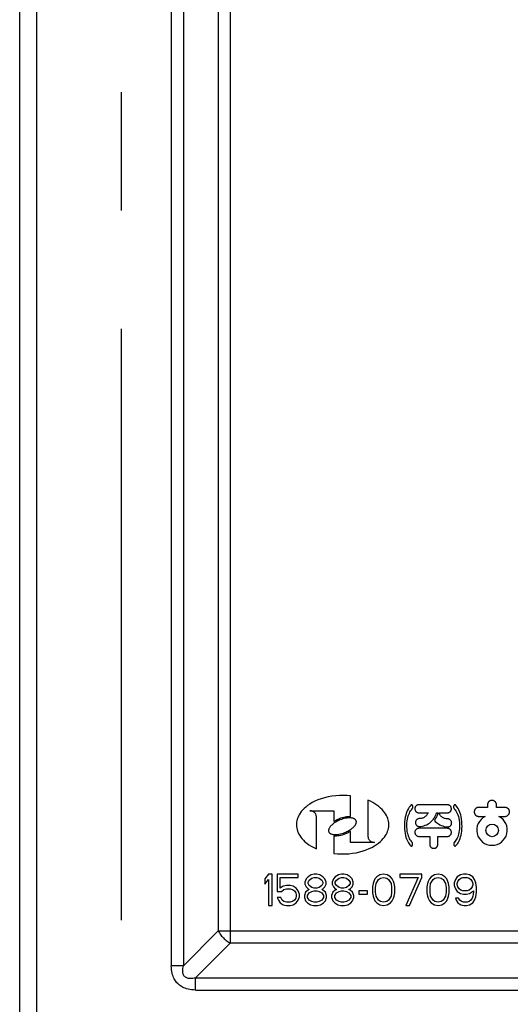
# Model space of a CAD drawing. Units: millimetres. Extents: x 0 to 420, y 0 to 279.
# Drawn here: x 101 to 108, y 108 to 122 of the extents above; entities that cross this region are included whole.
import ezdxf

# ---------------------------------------------------------------- set-up
doc = ezdxf.new("R2010")
doc.units = ezdxf.units.MM
doc.header["$LTSCALE"] = 23.1
doc.linetypes.add('CENTER', pattern=[0.6, 0.375, -0.075, 0.075, -0.075])
doc.layers.add('FENCE_BARRIEDXF_CONTINUOUS_LINE', color=7, linetype='CONTINUOUS')
doc.layers.add('FENCE_BARRIER_DXF_AXIS', color=7, linetype='CONTINUOUS')

msp = doc.modelspace()

# ---------------------------------------------------------------- linework, layer by layer
at = {"layer": 'FENCE_BARRIEDXF_CONTINUOUS_LINE', "color": 7, "linetype": 'Continuous'}
for p, q in [((100.92812, 82.73675), (100.92812, 162.82008)), ((105.7745, 110.48503), (105.7745, 110.78586)), ((106.03077, 110.72193), (106.03077, 110.19875)), ((107.19435, 110.65595), (106.77807, 110.65595)), ((107.78323, 110.61606), (107.65422, 110.61606)), ((107.78323, 110.65349), (107.78323, 110.61606)), ((107.80373, 110.70128), (107.80251, 110.70011)), ((107.91495, 110.61606), (107.91495, 110.65354)), ((108.03983, 110.61606), (107.91495, 110.61606)), ((105.18105, 110.56741), (105.53173, 110.56741)), ((105.27547, 110.00953), (105.27547, 110.47299)), ((105.53173, 110.56741), (105.53173, 110.41074)), ((106.77814, 110.53707), (106.91171, 110.53707)), ((107.03598, 110.53707), (107.05712, 110.53707)), ((107.07138, 110.53707), (107.19438, 110.53707)), ((107.60942, 110.59849), (107.60765, 110.59677)), ((107.6542, 110.48434), (107.74863, 110.48434)), ((107.94952, 110.48434), (108.0398, 110.48434)), ((105.53173, 110.1965), (105.53173, 109.94137)), ((105.7745, 110.10433), (105.7745, 110.26413)), ((107.19435, 110.30972), (106.77812, 110.30972)), ((106.77814, 110.19084), (106.93626, 110.19084)), ((106.93626, 110.19084), (106.93626, 110.07471)), ((107.05514, 110.07472), (107.05514, 110.19084)), ((107.05514, 110.19084), (107.19435, 110.19084)), ((106.12518, 110.10433), (105.7745, 110.10433)), ((104.57292, 109.63895), (104.51849, 109.57068)), ((104.62735, 109.63895), (104.57292, 109.63895)), ((104.62735, 109.18061), (104.62735, 109.63895)), ((104.69992, 109.63895), (104.69992, 109.3854)), ((105.00834, 109.63895), (104.69992, 109.63895)), ((105.00834, 109.59019), (105.00834, 109.63895)), ((105.19883, 109.62919), (105.15348, 109.59994)), ((105.24419, 109.63895), (105.19883, 109.62919)), ((105.28047, 109.63895), (105.24419, 109.63895)), ((105.32583, 109.62919), (105.28047, 109.63895)), ((105.37119, 109.59994), (105.32583, 109.62919)), ((105.59796, 109.62919), (105.55261, 109.59994)), ((105.64332, 109.63895), (105.59796, 109.62919)), ((105.67961, 109.63895), (105.64332, 109.63895)), ((105.72496, 109.62919), (105.67961, 109.63895)), ((105.77032, 109.59994), (105.72496, 109.62919)), ((106.20573, 109.62919), (106.16038, 109.59994)), ((106.26016, 109.63895), (106.20573, 109.62919)), ((106.31459, 109.62919), (106.26016, 109.63895)), ((106.35994, 109.59994), (106.31459, 109.62919)), ((106.49601, 109.63895), (106.49601, 109.59019)), ((106.82257, 109.63895), (106.49601, 109.63895)), ((106.82257, 109.59019), (106.82257, 109.63895)), ((107.004, 109.62919), (106.95864, 109.59994)), ((107.05842, 109.63895), (107.004, 109.62919)), ((107.11285, 109.62919), (107.05842, 109.63895)), ((107.15821, 109.59994), (107.11285, 109.62919)), ((107.38499, 109.62919), (107.33963, 109.59994)), ((107.43034, 109.63895), (107.38499, 109.62919)), ((107.4757, 109.63895), (107.43034, 109.63895)), ((107.52106, 109.62919), (107.4757, 109.63895)), ((107.56641, 109.59994), (107.52106, 109.62919)), ((104.51849, 109.57068), (104.51849, 109.49267)), ((104.51849, 109.49267), (104.57292, 109.56093)), ((104.57292, 109.56093), (104.57292, 109.18061)), ((104.74527, 109.43416), (104.74527, 109.59019)), ((104.74527, 109.59019), (105.00834, 109.59019)), ((104.79063, 109.46341), (104.74527, 109.43416)), ((104.83599, 109.47317), (104.79063, 109.46341)), ((104.89041, 109.47317), (104.83599, 109.47317)), ((104.93577, 109.46341), (104.89041, 109.47317)), ((104.98112, 109.43416), (104.93577, 109.46341)), ((105.12626, 109.57068), (105.10812, 109.52192)), ((105.10812, 109.52192), (105.10812, 109.49267)), ((105.10812, 109.49267), (105.12626, 109.45366)), ((105.15348, 109.59994), (105.12626, 109.57068)), ((105.15348, 109.52192), (105.17162, 109.55118)), ((105.15348, 109.50242), (105.15348, 109.52192)), ((105.17162, 109.47317), (105.15348, 109.50242)), ((105.17162, 109.55118), (105.2079, 109.58044)), ((105.2079, 109.44391), (105.17162, 109.47317)), ((105.2079, 109.58044), (105.24419, 109.59019)), ((105.24419, 109.59019), (105.28047, 109.59019)), ((105.28047, 109.59019), (105.31676, 109.58044)), ((105.31676, 109.58044), (105.35304, 109.55118)), ((105.35304, 109.47317), (105.31676, 109.44391)), ((105.35304, 109.55118), (105.37119, 109.52192)), ((105.37119, 109.50242), (105.35304, 109.47317)), ((105.3984, 109.57068), (105.37119, 109.59994)), ((105.37119, 109.52192), (105.37119, 109.50242)), ((105.41654, 109.52192), (105.3984, 109.57068)), ((105.3984, 109.45366), (105.41654, 109.49267)), ((105.41654, 109.49267), (105.41654, 109.52192)), ((105.5254, 109.57068), (105.50725, 109.52192)), ((105.50725, 109.52192), (105.50725, 109.49267)), ((105.50725, 109.49267), (105.5254, 109.45366)), ((105.55261, 109.59994), (105.5254, 109.57068)), ((105.55261, 109.52192), (105.57075, 109.55118)), ((105.55261, 109.50242), (105.55261, 109.52192)), ((105.57075, 109.47317), (105.55261, 109.50242)), ((105.57075, 109.55118), (105.60704, 109.58044)), ((105.60704, 109.44391), (105.57075, 109.47317)), ((105.60704, 109.58044), (105.64332, 109.59019)), ((105.64332, 109.59019), (105.67961, 109.59019)), ((105.67961, 109.59019), (105.71589, 109.58044)), ((105.71589, 109.58044), (105.75217, 109.55118)), ((105.75217, 109.47317), (105.71589, 109.44391)), ((105.75217, 109.55118), (105.77032, 109.52192)), ((105.77032, 109.50242), (105.75217, 109.47317)), ((105.79753, 109.57068), (105.77032, 109.59994)), ((105.77032, 109.52192), (105.77032, 109.50242)), ((105.81567, 109.52192), (105.79753, 109.57068)), ((105.79753, 109.45366), (105.81567, 109.49267)), ((105.81567, 109.49267), (105.81567, 109.52192)), ((106.10595, 109.50242), (106.09688, 109.45366)), ((106.11502, 109.53168), (106.10595, 109.50242)), ((106.13316, 109.57068), (106.11502, 109.53168)), ((106.16038, 109.59994), (106.13316, 109.57068)), ((106.14224, 109.44391), (106.15131, 109.50242)), ((106.15131, 109.50242), (106.18759, 109.56093)), ((106.18759, 109.56093), (106.21481, 109.58044)), ((106.21481, 109.58044), (106.26016, 109.59019)), ((106.26016, 109.59019), (106.30552, 109.58044)), ((106.30552, 109.58044), (106.33273, 109.56093)), ((106.33273, 109.56093), (106.36902, 109.50242)), ((106.38716, 109.57068), (106.35994, 109.59994)), ((106.36902, 109.50242), (106.37809, 109.44391)), ((106.4053, 109.53168), (106.38716, 109.57068)), ((106.41437, 109.50242), (106.4053, 109.53168)), ((106.42344, 109.45366), (106.41437, 109.50242)), ((106.49601, 109.59019), (106.76815, 109.59019)), ((106.76815, 109.59019), (106.58672, 109.18061)), ((106.64115, 109.18061), (106.82257, 109.59019)), ((106.90421, 109.50242), (106.89514, 109.45366)), ((106.91329, 109.53168), (106.90421, 109.50242)), ((106.93143, 109.57068), (106.91329, 109.53168)), ((106.95864, 109.59994), (106.93143, 109.57068)), ((106.9405, 109.44391), (106.94957, 109.50242)), ((106.94957, 109.50242), (106.98586, 109.56093)), ((106.98586, 109.56093), (107.01307, 109.58044)), ((107.01307, 109.58044), (107.05842, 109.59019)), ((107.05842, 109.59019), (107.10378, 109.58044)), ((107.10378, 109.58044), (107.13099, 109.56093)), ((107.13099, 109.56093), (107.16728, 109.50242)), ((107.18542, 109.57068), (107.15821, 109.59994)), ((107.16728, 109.50242), (107.17635, 109.44391)), ((107.20356, 109.53168), (107.18542, 109.57068)), ((107.21263, 109.50242), (107.20356, 109.53168)), ((107.22171, 109.45366), (107.21263, 109.50242)), ((107.31242, 109.56093), (107.29428, 109.51217)), ((107.29428, 109.51217), (107.29428, 109.47317)), ((107.29428, 109.47317), (107.31242, 109.42441)), ((107.33963, 109.59994), (107.31242, 109.56093)), ((107.33963, 109.50242), (107.3487, 109.53168)), ((107.33963, 109.48292), (107.33963, 109.50242)), ((107.3487, 109.45366), (107.33963, 109.48292)), ((107.3487, 109.53168), (107.36684, 109.56093)), ((107.36684, 109.56093), (107.39406, 109.58044)), ((107.39406, 109.58044), (107.42127, 109.59019)), ((107.42127, 109.59019), (107.48477, 109.59019)), ((107.48477, 109.59019), (107.51198, 109.58044)), ((107.51198, 109.58044), (107.5392, 109.56093)), ((107.5392, 109.56093), (107.55734, 109.53168)), ((107.55734, 109.53168), (107.56641, 109.50242)), ((107.56641, 109.48292), (107.55734, 109.45366)), ((107.59362, 109.56093), (107.56641, 109.59994)), ((107.56641, 109.50242), (107.56641, 109.48292)), ((107.61177, 109.51217), (107.59362, 109.56093)), ((107.62084, 109.44391), (107.61177, 109.51217)), ((104.69992, 109.3854), (104.76342, 109.3854)), ((104.76342, 109.3854), (104.7997, 109.41466)), ((104.7997, 109.41466), (104.83599, 109.42441)), ((104.83599, 109.42441), (104.89041, 109.42441)), ((104.89041, 109.42441), (104.9267, 109.41466)), ((104.9267, 109.41466), (104.95391, 109.39515)), ((104.95391, 109.39515), (104.97205, 109.3659)), ((104.97205, 109.3659), (104.98112, 109.33664)), ((104.98112, 109.31714), (104.97205, 109.28788)), ((105.00834, 109.39515), (104.98112, 109.43416)), ((104.98112, 109.33664), (104.98112, 109.31714)), ((105.02648, 109.34639), (105.00834, 109.39515)), ((105.02648, 109.30739), (105.02648, 109.34639)), ((105.11719, 109.37565), (105.09905, 109.32689)), ((105.09905, 109.32689), (105.09905, 109.29763)), ((105.15348, 109.4049), (105.11719, 109.37565)), ((105.12626, 109.45366), (105.15348, 109.42441)), ((105.14441, 109.32689), (105.17162, 109.3659)), ((105.14441, 109.29763), (105.14441, 109.32689)), ((105.15348, 109.42441), (105.17162, 109.41466)), ((105.17162, 109.41466), (105.15348, 109.4049)), ((105.17162, 109.3659), (105.2079, 109.3854)), ((105.24419, 109.43416), (105.2079, 109.44391)), ((105.2079, 109.3854), (105.24419, 109.39515)), ((105.28047, 109.43416), (105.24419, 109.43416)), ((105.24419, 109.39515), (105.28047, 109.39515)), ((105.31676, 109.44391), (105.28047, 109.43416)), ((105.28047, 109.39515), (105.31676, 109.3854)), ((105.31676, 109.3854), (105.35304, 109.3659)), ((105.35304, 109.41466), (105.37119, 109.42441)), ((105.37119, 109.4049), (105.35304, 109.41466)), ((105.35304, 109.3659), (105.38026, 109.32689)), ((105.37119, 109.42441), (105.3984, 109.45366)), ((105.40747, 109.37565), (105.37119, 109.4049)), ((105.38026, 109.32689), (105.38026, 109.29763)), ((105.42561, 109.32689), (105.40747, 109.37565)), ((105.42561, 109.29763), (105.42561, 109.32689)), ((105.51632, 109.37565), (105.49818, 109.32689)), ((105.49818, 109.32689), (105.49818, 109.29763)), ((105.55261, 109.4049), (105.51632, 109.37565)), ((105.5254, 109.45366), (105.55261, 109.42441)), ((105.54354, 109.32689), (105.57075, 109.3659)), ((105.54354, 109.29763), (105.54354, 109.32689)), ((105.55261, 109.42441), (105.57075, 109.41466)), ((105.57075, 109.41466), (105.55261, 109.4049)), ((105.57075, 109.3659), (105.60704, 109.3854)), ((105.64332, 109.43416), (105.60704, 109.44391)), ((105.60704, 109.3854), (105.64332, 109.39515)), ((105.67961, 109.43416), (105.64332, 109.43416)), ((105.64332, 109.39515), (105.67961, 109.39515)), ((105.71589, 109.44391), (105.67961, 109.43416)), ((105.67961, 109.39515), (105.71589, 109.3854)), ((105.71589, 109.3854), (105.75217, 109.3659)), ((105.75217, 109.41466), (105.77032, 109.42441)), ((105.77032, 109.4049), (105.75217, 109.41466)), ((105.75217, 109.3659), (105.77939, 109.32689)), ((105.77032, 109.42441), (105.79753, 109.45366)), ((105.8066, 109.37565), (105.77032, 109.4049)), ((105.77939, 109.32689), (105.77939, 109.29763)), ((105.82474, 109.32689), (105.8066, 109.37565)), ((105.82474, 109.29763), (105.82474, 109.32689)), ((105.89731, 109.39515), (105.89731, 109.34639)), ((106.02431, 109.39515), (105.89731, 109.39515)), ((105.89731, 109.34639), (106.02431, 109.34639)), ((106.02431, 109.34639), (106.02431, 109.39515)), ((106.09688, 109.45366), (106.09688, 109.3659)), ((106.09688, 109.3659), (106.10595, 109.31714)), ((106.10595, 109.31714), (106.11502, 109.28788)), ((106.14224, 109.37565), (106.14224, 109.44391)), ((106.15131, 109.31714), (106.14224, 109.37565)), ((106.18759, 109.25863), (106.15131, 109.31714)), ((106.36902, 109.31714), (106.33273, 109.25863)), ((106.37809, 109.37565), (106.36902, 109.31714)), ((106.37809, 109.44391), (106.37809, 109.37565)), ((106.4053, 109.28788), (106.41437, 109.31714)), ((106.41437, 109.31714), (106.42344, 109.3659)), ((106.42344, 109.3659), (106.42344, 109.45366)), ((106.89514, 109.45366), (106.89514, 109.3659)), ((106.89514, 109.3659), (106.90421, 109.31714)), ((106.90421, 109.31714), (106.91329, 109.28788)), ((106.9405, 109.37565), (106.9405, 109.44391)), ((106.94957, 109.31714), (106.9405, 109.37565)), ((106.98586, 109.25863), (106.94957, 109.31714)), ((107.16728, 109.31714), (107.13099, 109.25863)), ((107.17635, 109.37565), (107.16728, 109.31714)), ((107.17635, 109.44391), (107.17635, 109.37565)), ((107.20356, 109.28788), (107.21263, 109.31714)), ((107.21263, 109.31714), (107.22171, 109.3659)), ((107.22171, 109.3659), (107.22171, 109.45366)), ((107.31242, 109.42441), (107.33963, 109.3854)), ((107.33963, 109.3854), (107.38499, 109.35614)), ((107.36684, 109.42441), (107.3487, 109.45366)), ((107.39406, 109.4049), (107.36684, 109.42441)), ((107.38499, 109.35614), (107.43034, 109.34639)), ((107.42127, 109.39515), (107.39406, 109.4049)), ((107.48477, 109.39515), (107.42127, 109.39515)), ((107.43034, 109.34639), (107.4757, 109.34639)), ((107.4757, 109.34639), (107.52106, 109.35614)), ((107.51198, 109.4049), (107.48477, 109.39515)), ((107.5392, 109.42441), (107.51198, 109.4049)), ((107.52106, 109.35614), (107.57548, 109.39515)), ((107.55734, 109.45366), (107.5392, 109.42441)), ((107.56641, 109.31714), (107.55734, 109.28788)), ((107.57548, 109.37565), (107.56641, 109.31714)), ((107.57548, 109.39515), (107.57548, 109.37565)), ((107.61177, 109.30739), (107.62084, 109.37565)), ((107.62084, 109.37565), (107.62084, 109.44391)), ((104.57292, 109.18061), (104.62735, 109.18061)), ((104.69992, 109.29763), (104.71806, 109.25863)), ((104.75435, 109.29763), (104.69992, 109.29763)), ((104.71806, 109.25863), (104.74527, 109.21962)), ((104.74527, 109.21962), (104.79063, 109.19036)), ((104.77249, 109.25863), (104.75435, 109.29763)), ((104.7997, 109.23912), (104.77249, 109.25863)), ((104.79063, 109.19036), (104.83599, 109.18061)), ((104.83599, 109.22937), (104.7997, 109.23912)), ((104.89041, 109.22937), (104.83599, 109.22937)), ((104.83599, 109.18061), (104.89041, 109.18061)), ((104.9267, 109.23912), (104.89041, 109.22937)), ((104.89041, 109.18061), (104.93577, 109.19036)), ((104.95391, 109.25863), (104.9267, 109.23912)), ((104.93577, 109.19036), (104.98112, 109.21962)), ((104.97205, 109.28788), (104.95391, 109.25863)), ((104.98112, 109.21962), (105.00834, 109.25863)), ((105.00834, 109.25863), (105.02648, 109.30739)), ((105.09905, 109.29763), (105.11719, 109.24888)), ((105.11719, 109.24888), (105.14441, 109.21962)), ((105.17162, 109.25863), (105.14441, 109.29763)), ((105.14441, 109.21962), (105.18976, 109.19036)), ((105.2079, 109.23912), (105.17162, 109.25863)), ((105.18976, 109.19036), (105.23512, 109.18061)), ((105.24419, 109.22937), (105.2079, 109.23912)), ((105.23512, 109.18061), (105.28954, 109.18061)), ((105.28047, 109.22937), (105.24419, 109.22937)), ((105.31676, 109.23912), (105.28047, 109.22937)), ((105.28954, 109.18061), (105.3349, 109.19036)), ((105.35304, 109.25863), (105.31676, 109.23912)), ((105.3349, 109.19036), (105.38026, 109.21962)), ((105.38026, 109.29763), (105.35304, 109.25863)), ((105.38026, 109.21962), (105.40747, 109.24888)), ((105.40747, 109.24888), (105.42561, 109.29763)), ((105.49818, 109.29763), (105.51632, 109.24888)), ((105.51632, 109.24888), (105.54354, 109.21962)), ((105.57075, 109.25863), (105.54354, 109.29763)), ((105.54354, 109.21962), (105.58889, 109.19036)), ((105.60704, 109.23912), (105.57075, 109.25863)), ((105.58889, 109.19036), (105.63425, 109.18061)), ((105.64332, 109.22937), (105.60704, 109.23912)), ((105.63425, 109.18061), (105.68868, 109.18061)), ((105.67961, 109.22937), (105.64332, 109.22937)), ((105.71589, 109.23912), (105.67961, 109.22937)), ((105.68868, 109.18061), (105.73403, 109.19036)), ((105.75217, 109.25863), (105.71589, 109.23912)), ((105.73403, 109.19036), (105.77939, 109.21962)), ((105.77939, 109.29763), (105.75217, 109.25863)), ((105.77939, 109.21962), (105.8066, 109.24888)), ((105.8066, 109.24888), (105.82474, 109.29763)), ((106.11502, 109.28788), (106.13316, 109.24888)), ((106.13316, 109.24888), (106.16038, 109.21962)), ((106.16038, 109.21962), (106.20573, 109.19036)), ((106.21481, 109.23912), (106.18759, 109.25863)), ((106.20573, 109.19036), (106.26016, 109.18061)), ((106.26016, 109.22937), (106.21481, 109.23912)), ((106.30552, 109.23912), (106.26016, 109.22937)), ((106.26016, 109.18061), (106.31459, 109.19036)), ((106.33273, 109.25863), (106.30552, 109.23912)), ((106.31459, 109.19036), (106.35994, 109.21962)), ((106.35994, 109.21962), (106.38716, 109.24888)), ((106.38716, 109.24888), (106.4053, 109.28788)), ((106.58672, 109.18061), (106.64115, 109.18061)), ((106.91329, 109.28788), (106.93143, 109.24888)), ((106.93143, 109.24888), (106.95864, 109.21962)), ((106.95864, 109.21962), (107.004, 109.19036)), ((107.01307, 109.23912), (106.98586, 109.25863)), ((107.004, 109.19036), (107.05842, 109.18061)), ((107.05842, 109.22937), (107.01307, 109.23912)), ((107.10378, 109.23912), (107.05842, 109.22937)), ((107.05842, 109.18061), (107.11285, 109.19036)), ((107.13099, 109.25863), (107.10378, 109.23912)), ((107.11285, 109.19036), (107.15821, 109.21962)), ((107.15821, 109.21962), (107.18542, 109.24888)), ((107.18542, 109.24888), (107.20356, 109.28788)), ((107.31242, 109.28788), (107.32149, 109.25863)), ((107.35777, 109.28788), (107.31242, 109.28788)), ((107.32149, 109.25863), (107.3487, 109.21962)), ((107.3487, 109.21962), (107.39406, 109.19036)), ((107.37592, 109.25863), (107.35777, 109.28788)), ((107.40313, 109.23912), (107.37592, 109.25863)), ((107.39406, 109.19036), (107.43941, 109.18061)), ((107.43034, 109.22937), (107.40313, 109.23912)), ((107.48477, 109.22937), (107.43034, 109.22937)), ((107.43941, 109.18061), (107.4757, 109.18061)), ((107.4757, 109.18061), (107.52106, 109.19036)), ((107.51198, 109.23912), (107.48477, 109.22937)), ((107.5392, 109.25863), (107.51198, 109.23912)), ((107.52106, 109.19036), (107.56641, 109.21962)), ((107.55734, 109.28788), (107.5392, 109.25863)), ((107.56641, 109.21962), (107.59362, 109.25863)), ((107.59362, 109.25863), (107.61177, 109.30739))]:
    msp.add_line(p, q, dxfattribs=at)
at = {"layer": 'FENCE_BARRIEDXF_CONTINUOUS_LINE', "color": 9, "linetype": 'Continuous'}
for p, q in [((101.17812, 96.17153), (101.17812, 148.1353)), ((103.14945, 136.01175), (103.14946, 108.29508)), ((103.32616, 136.01175), (103.32616, 108.29508)), ((104.01482, 108.63019), (104.01482, 135.67664)), ((103.83805, 135.49986), (103.83805, 108.80697)), ((103.83805, 108.80697), (103.32616, 108.29508)), ((103.83805, 108.80697), (139.80976, 108.80697)), ((104.01482, 108.63019), (103.50294, 108.1183)), ((104.01482, 108.63019), (139.57456, 108.63019)), ((103.32616, 108.29508), (103.14938, 108.29508)), ((103.50294, 108.1183), (139.99162, 108.11831)), ((103.50294, 107.94153), (103.50294, 108.1183)), ((103.50294, 107.94153), (265.01997, 107.94153))]:
    msp.add_line(p, q, dxfattribs=at)
at = {"layer": 'FENCE_BARRIEDXF_CONTINUOUS_LINE', "color": 7, "linetype": 'Continuous'}
for points in [[(105.7745, 110.78586), (105.72313, 110.7903), (105.67034, 110.79204), (105.61596, 110.79117), (105.5605, 110.78741), (105.50368, 110.78042), (105.44771, 110.77054), (105.39476, 110.75786), (105.34467, 110.74279), (105.29801, 110.72565), (105.25484, 110.70682), (105.21546, 110.68666), (105.17976, 110.66549), (105.14782, 110.6437), (105.11936, 110.62142), (105.09423, 110.59888), (105.07222, 110.57623), (105.05317, 110.55368), (105.03684, 110.53125), (105.023, 110.50903), (105.01147, 110.48697), (105.00204, 110.46507), (104.9946, 110.44329), (104.989, 110.42156), (104.98521, 110.39985), (104.98314, 110.37812), (104.9828, 110.35639), (104.98415, 110.33468), (104.98725, 110.31297), (104.99209, 110.29127), (104.99878, 110.26952), (105.00739, 110.24765), (105.01808, 110.22565), (105.03097, 110.20345), (105.04628, 110.1811), (105.0642, 110.15859), (105.08495, 110.13603), (105.10876, 110.11346), (105.13583, 110.09107), (105.16672, 110.06884), (105.20061, 110.04749), (105.23678, 110.02781), (105.27547, 110.00953)], [(105.53173, 109.94137), (105.5853, 109.93619), (105.63936, 109.9338), (105.69397, 109.93416), (105.74894, 109.93738), (105.80471, 109.94362), (105.85942, 109.95261), (105.91136, 109.96426), (105.96063, 109.97822), (106.00679, 109.99421), (106.04974, 110.0119), (106.08924, 110.03098), (106.12532, 110.05113), (106.15782, 110.072), (106.18698, 110.09341), (106.21289, 110.11512), (106.23576, 110.137), (106.25578, 110.15886), (106.27314, 110.18067), (106.28804, 110.20229), (106.30065, 110.22376), (106.31119, 110.24507), (106.31978, 110.26626), (106.32656, 110.28735), (106.33159, 110.30837), (106.33497, 110.3294), (106.33672, 110.35042), (106.33687, 110.37146), (106.3354, 110.39251), (106.33233, 110.41351), (106.32759, 110.43453), (106.32115, 110.45559), (106.31288, 110.47673), (106.30272, 110.49803), (106.29047, 110.51947), (106.27601, 110.54109), (106.25912, 110.56282), (106.23962, 110.58468), (106.21732, 110.60651), (106.19182, 110.62832), (106.16364, 110.64957), (106.13304, 110.66978), (106.10044, 110.68875), (106.06641, 110.70609), (106.03077, 110.72193)], [(106.66269, 110.65155), (106.64828, 110.63536), (106.63508, 110.61769), (106.62321, 110.5987), (106.61231, 110.57786), (106.60195, 110.55465), (106.5925, 110.52917), (106.58414, 110.50137), (106.57708, 110.47116), (106.57152, 110.43816), (106.56765, 110.40318), (106.5658, 110.36619), (106.56577, 110.32944), (106.56754, 110.29544), (106.57087, 110.26349), (106.57555, 110.23378), (106.58146, 110.20618), (106.58844, 110.18064), (106.59636, 110.15708), (106.60507, 110.13543), (106.61447, 110.11565), (106.62422, 110.09784), (106.63484, 110.0815), (106.64678, 110.06607), (106.6599, 110.05175)], [(106.67933, 110.59534), (106.68142, 110.59762), (106.68324, 110.60013), (106.68476, 110.60283), (106.68603, 110.60579), (106.68712, 110.6091), (106.68799, 110.61268), (106.68863, 110.61657), (106.689, 110.62059), (106.68906, 110.6246), (106.68884, 110.6285), (106.68839, 110.63212), (106.68771, 110.63552), (106.68685, 110.63868), (106.68581, 110.64159), (106.68461, 110.64427), (106.68327, 110.64669), (106.68179, 110.64886), (106.68018, 110.65074), (106.67845, 110.65229), (106.67664, 110.65351), (106.67477, 110.65437), (106.67289, 110.65489), (106.67103, 110.65508), (106.66921, 110.65495), (106.66747, 110.65451), (106.66579, 110.65379), (106.6642, 110.65281), (106.66269, 110.65155)], [(106.7361, 110.63853), (106.73159, 110.63343), (106.72778, 110.62813), (106.7247, 110.62266), (106.72229, 110.61696), (106.72046, 110.61098), (106.71926, 110.60481), (106.71873, 110.5985), (106.71885, 110.59217), (106.71964, 110.58593), (106.72107, 110.57982), (106.72315, 110.57392), (106.72585, 110.56827), (106.72916, 110.56288), (106.73303, 110.55785), (106.73741, 110.55326), (106.74222, 110.54917), (106.7474, 110.54564), (106.75292, 110.54269), (106.75868, 110.54033), (106.76478, 110.5386), (106.77127, 110.53751), (106.77814, 110.53707)], [(106.77807, 110.65595), (106.77438, 110.65585), (106.77057, 110.65548), (106.76663, 110.65485), (106.76254, 110.65389), (106.75826, 110.65257), (106.75383, 110.6508), (106.74924, 110.64847), (106.74467, 110.64565), (106.74031, 110.64234), (106.7361, 110.63853)], [(107.23633, 110.63859), (107.23257, 110.64208), (107.22827, 110.64532), (107.22334, 110.64841), (107.21802, 110.65109), (107.21256, 110.65309), (107.20683, 110.65454), (107.20075, 110.6555), (107.19435, 110.65595)], [(107.19438, 110.53707), (107.20049, 110.53738), (107.20661, 110.53835), (107.2128, 110.54001), (107.21885, 110.54232), (107.22456, 110.5453), (107.22995, 110.5489), (107.23498, 110.55313), (107.23953, 110.55789), (107.2435, 110.56306), (107.24686, 110.5686), (107.24958, 110.57445), (107.25164, 110.58056), (107.25302, 110.58692), (107.25371, 110.59342), (107.25368, 110.60001), (107.25295, 110.60654), (107.25152, 110.61286), (107.24945, 110.61889), (107.24678, 110.62454), (107.24363, 110.62975), (107.24017, 110.63442), (107.23633, 110.63859)], [(107.31245, 110.65155), (107.31089, 110.65284), (107.30925, 110.65384), (107.30751, 110.65457), (107.3057, 110.65498), (107.30382, 110.65507), (107.30189, 110.65482), (107.29995, 110.65421), (107.29802, 110.65324), (107.29618, 110.65188), (107.29443, 110.65017), (107.29281, 110.64813), (107.29133, 110.64579), (107.29, 110.64319), (107.28883, 110.64031), (107.28784, 110.63718), (107.28705, 110.63379), (107.28646, 110.63016), (107.28612, 110.62626), (107.28607, 110.62201), (107.28635, 110.61762), (107.28704, 110.61321), (107.28806, 110.60896), (107.28934, 110.60516), (107.29097, 110.60169), (107.293, 110.59854), (107.29541, 110.59573)], [(107.31524, 110.05175), (107.3287, 110.06652), (107.34094, 110.08246), (107.35182, 110.09939), (107.36177, 110.11784), (107.37131, 110.1383), (107.38009, 110.16067), (107.388, 110.18499), (107.39491, 110.21134), (107.40067, 110.23977), (107.40513, 110.27035), (107.40814, 110.3034), (107.40954, 110.33818), (107.40907, 110.37477), (107.40682, 110.41104), (107.40269, 110.44477), (107.39698, 110.47637), (107.38988, 110.50547), (107.38158, 110.53229), (107.37226, 110.55692), (107.36207, 110.57941), (107.35139, 110.59965), (107.33973, 110.61816), (107.32671, 110.63553), (107.31245, 110.65155)], [(107.65422, 110.61606), (107.65135, 110.616), (107.64859, 110.61583), (107.64595, 110.61555), (107.64342, 110.61518), (107.64101, 110.61474), (107.63872, 110.61423), (107.63654, 110.61367), (107.63447, 110.61306), (107.63251, 110.61242), (107.63065, 110.61174), (107.6289, 110.61104), (107.62724, 110.61032), (107.62567, 110.60959), (107.62419, 110.60885), (107.62279, 110.60811), (107.62146, 110.60736), (107.62021, 110.60662), (107.61902, 110.60588), (107.61789, 110.60515), (107.61683, 110.60443), (107.61582, 110.60372), (107.61486, 110.60301), (107.61396, 110.60232), (107.6131, 110.60165), (107.61227, 110.60099), (107.6115, 110.60035), (107.61076, 110.59972), (107.61007, 110.59911), (107.60942, 110.59849)], [(107.80251, 110.70011), (107.79824, 110.69542), (107.79445, 110.69035), (107.79113, 110.68489), (107.78833, 110.67909), (107.78613, 110.67298), (107.78453, 110.66664), (107.78356, 110.66015), (107.78323, 110.65349)], [(107.89563, 110.70009), (107.89142, 110.70391), (107.88716, 110.70724), (107.88284, 110.71008), (107.87852, 110.71247), (107.87427, 110.71442), (107.87011, 110.71598), (107.86606, 110.7172), (107.86214, 110.71811), (107.85839, 110.71875), (107.85481, 110.71915), (107.8514, 110.71936), (107.84816, 110.71939), (107.84508, 110.71928), (107.84217, 110.71904), (107.83941, 110.7187), (107.8368, 110.71827), (107.83432, 110.71775), (107.83198, 110.71717), (107.82977, 110.71654), (107.82769, 110.71587), (107.82572, 110.71516), (107.82387, 110.71442), (107.82212, 110.71367), (107.82047, 110.7129), (107.81892, 110.71212), (107.81745, 110.71133), (107.81607, 110.71055), (107.81476, 110.70977), (107.81353, 110.70899), (107.81237, 110.70822), (107.81127, 110.70747), (107.81023, 110.70672), (107.80925, 110.70599), (107.80832, 110.70527), (107.80743, 110.70457), (107.80659, 110.70389), (107.8058, 110.70323), (107.80506, 110.70257), (107.80437, 110.70192), (107.80373, 110.70128)], [(107.91495, 110.65354), (107.91487, 110.65639), (107.9147, 110.65912), (107.91443, 110.66175), (107.91408, 110.66427), (107.91364, 110.66667), (107.91313, 110.66896), (107.91257, 110.67114), (107.91196, 110.67321), (107.91131, 110.67518), (107.91064, 110.67704), (107.90993, 110.6788), (107.90921, 110.68046), (107.90848, 110.68204), (107.90774, 110.68352), (107.90699, 110.68493), (107.90625, 110.68626), (107.9055, 110.68751), (107.90476, 110.6887), (107.90403, 110.68983), (107.90331, 110.6909), (107.90259, 110.69191), (107.90188, 110.69287), (107.90119, 110.69378), (107.90052, 110.69464), (107.89986, 110.69547), (107.89922, 110.69625), (107.89859, 110.69698), (107.89797, 110.69768), (107.89735, 110.69832), (107.89675, 110.69893), (107.89563, 110.70009)], [(108.08634, 110.59679), (108.08096, 110.60157), (108.07536, 110.60564), (108.06949, 110.60901), (108.06349, 110.61168), (108.05747, 110.61366), (108.05148, 110.61502), (108.04561, 110.61583), (108.03983, 110.61606)], [(105.27547, 110.47299), (105.27507, 110.48304), (105.27395, 110.49253), (105.27212, 110.50146), (105.26958, 110.50985), (105.26632, 110.51769), (105.26238, 110.52496), (105.25785, 110.5316), (105.25265, 110.53771), (105.24676, 110.54338), (105.24009, 110.54858), (105.23257, 110.55332), (105.22416, 110.55753), (105.21473, 110.56119), (105.20437, 110.56414), (105.19315, 110.56619), (105.18105, 110.56741)], [(105.61208, 110.4525), (105.63475, 110.46105), (105.65666, 110.46825), (105.67785, 110.47408), (105.69822, 110.47863), (105.71748, 110.482), (105.73632, 110.48419), (105.7554, 110.4852), (105.7745, 110.48503)], [(106.67429, 110.11015), (106.66222, 110.12451), (106.6514, 110.14006), (106.64193, 110.15661), (106.63345, 110.17469), (106.62554, 110.19484), (106.61852, 110.2169), (106.61254, 110.24086), (106.60773, 110.2668), (106.6042, 110.29494), (106.60214, 110.32476), (106.60178, 110.35648), (106.60301, 110.388), (106.60587, 110.41711), (106.61013, 110.44437), (106.61565, 110.4695), (106.62227, 110.49267), (106.62982, 110.51394), (106.63815, 110.53336), (106.64695, 110.55082), (106.65661, 110.56676), (106.66744, 110.58165), (106.67933, 110.59534)], [(106.91171, 110.53707), (106.90641, 110.526), (106.90059, 110.51572), (106.89429, 110.50627), (106.8874, 110.49756), (106.87981, 110.48948), (106.87165, 110.48215), (106.86308, 110.47568), (106.854, 110.47), (106.84432, 110.46502), (106.83411, 110.46083), (106.82346, 110.45746), (106.81219, 110.45498), (106.80014, 110.45349), (106.78738, 110.45297)], [(106.78738, 110.33409), (106.80811, 110.3367), (106.82894, 110.34089), (106.84997, 110.34667), (106.87093, 110.35406), (106.89181, 110.36323), (106.91196, 110.37388), (106.93076, 110.38583), (106.94816, 110.3989), (106.96383, 110.41274), (106.97807, 110.42759), (106.99109, 110.44362), (107.00283, 110.46072), (107.01329, 110.47894), (107.02236, 110.49791), (107.02991, 110.51724), (107.03598, 110.53707)], [(107.05712, 110.53707), (107.0512, 110.51642), (107.0443, 110.49689), (107.03656, 110.47875), (107.02751, 110.46126), (107.01662, 110.44371), (107.00407, 110.42634)], [(107.19803, 110.44801), (107.18696, 110.44822), (107.17584, 110.44945), (107.16458, 110.45169), (107.15342, 110.45494), (107.1425, 110.45921), (107.13201, 110.46442), (107.12223, 110.47046), (107.11305, 110.47738), (107.10445, 110.48522), (107.09644, 110.494), (107.08894, 110.50386), (107.08218, 110.51446), (107.07634, 110.5255), (107.07138, 110.53707)], [(107.29541, 110.59573), (107.30824, 110.58094), (107.3199, 110.5646), (107.33033, 110.54686), (107.33975, 110.52728), (107.34852, 110.50545), (107.35627, 110.48144), (107.36281, 110.45517), (107.36797, 110.42673), (107.37147, 110.39554), (107.37331, 110.3636), (107.37325, 110.3326), (107.37163, 110.30289), (107.36868, 110.27553), (107.3645, 110.25009), (107.35921, 110.22652), (107.35295, 110.20477), (107.34584, 110.18477), (107.338, 110.16652), (107.32974, 110.15014), (107.32063, 110.13516), (107.31031, 110.12113), (107.2989, 110.1082)], [(107.60765, 110.59677), (107.60383, 110.59254), (107.60048, 110.58827), (107.59764, 110.58394), (107.59526, 110.57962), (107.59331, 110.57537), (107.59175, 110.57121), (107.59054, 110.56716), (107.58964, 110.56324), (107.589, 110.55949), (107.5886, 110.55591), (107.58839, 110.55251), (107.58836, 110.54927), (107.58847, 110.5462), (107.58871, 110.54329), (107.58905, 110.54053), (107.58949, 110.53792), (107.59, 110.53544), (107.59058, 110.53311), (107.59121, 110.5309), (107.59188, 110.52882), (107.59259, 110.52685), (107.59333, 110.525), (107.59408, 110.52325), (107.59485, 110.52161), (107.59563, 110.52005), (107.59642, 110.51858), (107.5972, 110.5172), (107.59798, 110.5159), (107.59876, 110.51466), (107.59952, 110.5135), (107.60028, 110.5124), (107.60103, 110.51136), (107.60176, 110.51038), (107.60248, 110.50945), (107.60317, 110.50856), (107.60385, 110.50772), (107.60452, 110.50693), (107.60517, 110.50619), (107.60582, 110.50551), (107.60646, 110.50486), (107.60763, 110.50364)], [(107.60763, 110.50364), (107.61294, 110.49891), (107.61848, 110.49486), (107.62432, 110.49148), (107.63031, 110.48879), (107.63634, 110.48678), (107.64237, 110.4854), (107.64832, 110.48458), (107.6542, 110.48434)], [(108.0398, 110.48434), (108.04812, 110.48492), (108.05598, 110.48636), (108.06338, 110.4887), (108.07027, 110.49181), (108.07661, 110.49559), (108.0824, 110.5), (108.08767, 110.505), (108.09234, 110.51054), (108.0964, 110.51655), (108.09978, 110.52301), (108.10244, 110.5299), (108.10434, 110.53704), (108.10539, 110.54426), (108.10565, 110.5515), (108.10511, 110.55867), (108.10385, 110.56561), (108.10193, 110.57212), (108.09945, 110.57819), (108.0965, 110.58372), (108.09325, 110.5887), (108.08988, 110.59305), (108.08634, 110.59679)], [(105.53173, 110.38344), (105.52058, 110.37501), (105.51025, 110.3666), (105.50072, 110.35821), (105.49206, 110.34984), (105.48437, 110.3415), (105.47756, 110.33323), (105.47158, 110.32509), (105.46644, 110.31706), (105.46213, 110.30915), (105.45871, 110.30141), (105.45626, 110.29396), (105.45471, 110.28673), (105.45398, 110.27973), (105.45415, 110.27284), (105.45526, 110.26594), (105.45732, 110.25906)], [(105.53173, 110.41074), (105.54347, 110.41817), (105.55585, 110.42542), (105.56884, 110.4325), (105.58251, 110.43938), (105.59693, 110.44605), (105.61208, 110.4525)], [(105.62054, 110.43168), (105.60406, 110.42452), (105.58833, 110.41708), (105.5734, 110.40943), (105.55908, 110.40137), (105.54517, 110.39268), (105.53173, 110.38344)], [(105.7745, 110.46235), (105.75638, 110.46252), (105.73828, 110.46156), (105.72041, 110.45949), (105.70214, 110.45628), (105.68282, 110.452), (105.66275, 110.44652), (105.642, 110.43974), (105.62054, 110.43168)], [(105.8579, 110.42169), (105.85551, 110.42662), (105.85265, 110.43119), (105.84934, 110.43537), (105.84551, 110.43924), (105.84108, 110.44292), (105.83605, 110.44636), (105.83035, 110.44955), (105.82404, 110.45245), (105.81717, 110.45501), (105.80972, 110.45723), (105.80169, 110.4591), (105.79312, 110.4606), (105.78406, 110.46168), (105.7745, 110.46235)], [(105.7745, 110.29107), (105.7856, 110.29896), (105.79598, 110.30683), (105.80567, 110.31467), (105.81458, 110.32249), (105.82262, 110.33032), (105.82985, 110.3381), (105.83633, 110.34578), (105.84207, 110.35336), (105.84707, 110.36087), (105.85133, 110.36825), (105.85484, 110.37548), (105.85758, 110.38252), (105.85956, 110.38928), (105.8608, 110.39587), (105.86135, 110.40236), (105.8611, 110.40879), (105.85994, 110.41525), (105.8579, 110.42169)], [(106.78738, 110.45297), (106.78078, 110.45258), (106.77442, 110.45154), (106.76829, 110.44984), (106.76242, 110.44751), (106.75684, 110.44455), (106.75159, 110.44099), (106.74668, 110.43683), (106.74221, 110.43216), (106.73832, 110.4271), (106.73501, 110.42168), (106.73232, 110.41598), (106.73026, 110.41002), (106.72884, 110.40382), (106.72808, 110.39747), (106.72801, 110.39101), (106.72862, 110.38459), (106.72988, 110.37839), (106.7318, 110.37239), (106.73438, 110.3666), (106.73755, 110.36113), (106.74121, 110.3561), (106.74539, 110.35145)], [(106.74539, 110.35145), (106.74907, 110.34804), (106.75329, 110.34484), (106.7581, 110.34179), (106.76334, 110.33911), (106.76886, 110.33706), (106.7747, 110.33553), (106.78087, 110.33454), (106.78738, 110.33409)], [(107.00407, 110.42634), (107.01852, 110.41079), (107.03373, 110.39673), (107.04949, 110.38432), (107.06642, 110.37307), (107.08518, 110.36244), (107.10536, 110.35287), (107.12674, 110.34458), (107.14935, 110.33774), (107.1731, 110.33262), (107.19803, 110.32913)], [(107.24, 110.43065), (107.23627, 110.43411), (107.23199, 110.43734), (107.22709, 110.44042), (107.22178, 110.44311), (107.21631, 110.44512), (107.21055, 110.44659), (107.20445, 110.44756), (107.19803, 110.44801)], [(107.19803, 110.32913), (107.20425, 110.32944), (107.21042, 110.33043), (107.21662, 110.3321), (107.22266, 110.33443), (107.22836, 110.33742), (107.23373, 110.34103), (107.23875, 110.34527), (107.24329, 110.35003), (107.24724, 110.35521), (107.25059, 110.36075), (107.2533, 110.3666), (107.25535, 110.37272), (107.25672, 110.37907), (107.2574, 110.38556), (107.25736, 110.39215), (107.25662, 110.39868), (107.25518, 110.40499), (107.2531, 110.41101), (107.25043, 110.41664), (107.24729, 110.42183), (107.24383, 110.42649), (107.24, 110.43065)], [(105.45732, 110.25906), (105.45958, 110.25437), (105.46225, 110.25002), (105.4653, 110.24604), (105.4688, 110.24235), (105.47277, 110.23888), (105.47726, 110.23562), (105.48233, 110.23255), (105.48794, 110.22971), (105.49405, 110.22714), (105.50067, 110.22487), (105.5078, 110.22296), (105.51538, 110.22136), (105.52335, 110.22005), (105.53173, 110.21903)], [(105.53173, 110.21903), (105.55006, 110.21812), (105.56863, 110.21852), (105.58725, 110.22023), (105.60654, 110.22324), (105.62717, 110.22746), (105.6488, 110.23309), (105.67128, 110.24031), (105.69468, 110.24905)], [(105.70314, 110.22823), (105.67891, 110.21916), (105.65548, 110.21162), (105.63279, 110.20568), (105.61104, 110.20119), (105.59059, 110.19802), (105.57081, 110.1962), (105.55113, 110.19569), (105.53173, 110.1965)], [(105.69468, 110.24905), (105.7086, 110.25495), (105.72235, 110.26133), (105.73601, 110.26821), (105.74935, 110.2755), (105.76216, 110.28311), (105.7745, 110.29107)], [(105.7745, 110.26413), (105.76384, 110.25776), (105.75271, 110.25154), (105.74113, 110.24547), (105.72902, 110.23956), (105.71636, 110.23381), (105.70314, 110.22823)], [(106.03077, 110.19875), (106.03118, 110.18873), (106.03229, 110.17925), (106.03411, 110.17033), (106.03664, 110.16195), (106.03991, 110.15409), (106.04385, 110.1468), (106.04838, 110.14016), (106.05357, 110.13405), (106.05947, 110.12837), (106.06614, 110.12317), (106.07366, 110.11842), (106.08207, 110.11421), (106.09151, 110.11055), (106.10187, 110.1076), (106.11308, 110.10555), (106.12518, 110.10433)], [(106.77812, 110.30972), (106.77179, 110.30939), (106.76551, 110.30837), (106.75922, 110.30664), (106.75309, 110.30422), (106.74728, 110.30111), (106.74182, 110.29734), (106.73673, 110.29291), (106.73216, 110.28796), (106.72821, 110.28257), (106.72491, 110.27682), (106.7223, 110.27075), (106.72037, 110.26441), (106.71917, 110.25785), (106.7187, 110.25118), (106.71898, 110.2445), (106.71999, 110.2379), (106.72173, 110.23151), (106.72417, 110.22536), (106.72733, 110.21947), (106.73112, 110.21396), (106.73553, 110.20888), (106.74046, 110.20433), (106.74582, 110.2004), (106.75158, 110.1971), (106.75764, 110.19447), (106.76406, 110.19254), (106.7709, 110.19133), (106.77814, 110.19084)], [(107.23631, 110.29238), (107.23258, 110.29584), (107.2283, 110.29906), (107.2234, 110.30214), (107.2181, 110.30482), (107.21262, 110.30684), (107.20686, 110.30831), (107.20076, 110.30927), (107.19435, 110.30972)], [(107.19435, 110.19084), (107.19737, 110.19091), (107.20046, 110.19115), (107.20363, 110.19156), (107.20689, 110.19217), (107.2103, 110.193), (107.21383, 110.19409), (107.21747, 110.19548), (107.2212, 110.19721), (107.225, 110.19931), (107.22884, 110.20184), (107.23265, 110.20484), (107.23646, 110.2083)], [(107.23646, 110.2083), (107.24129, 110.21385), (107.24531, 110.21965), (107.24852, 110.22571), (107.25095, 110.23203), (107.25266, 110.23869), (107.2536, 110.24554), (107.25374, 110.25253), (107.25309, 110.25947), (107.25162, 110.26622), (107.24947, 110.27261), (107.24673, 110.27842), (107.24353, 110.28367), (107.24008, 110.28831), (107.23631, 110.29238)], [(106.6599, 110.05175), (106.66152, 110.05059), (106.66312, 110.04968), (106.66472, 110.04899), (106.66632, 110.04856), (106.66795, 110.0484), (106.66962, 110.04853), (106.67137, 110.04898), (106.67313, 110.04973), (106.67487, 110.05079), (106.67655, 110.05215), (106.67813, 110.05382), (106.6796, 110.05577), (106.68093, 110.05798), (106.68212, 110.06043), (106.6832, 110.06307), (106.68414, 110.06591)], [(106.68414, 110.06591), (106.68511, 110.07041), (106.68575, 110.07473), (106.68606, 110.07889), (106.68605, 110.08285), (106.68571, 110.08657), (106.68513, 110.09006), (106.6844, 110.09333), (106.6835, 110.09638), (106.68245, 110.09919), (106.68123, 110.10177), (106.67982, 110.10407), (106.6782, 110.1062), (106.67635, 110.10823), (106.67429, 110.11015)], [(106.93626, 110.07471), (106.93636, 110.071), (106.93674, 110.06717), (106.93736, 110.06325), (106.93831, 110.05919), (106.93962, 110.05496), (106.94135, 110.05061), (106.94356, 110.04615), (106.94632, 110.04165), (106.94969, 110.03718), (106.95366, 110.03271)], [(107.03774, 110.03272), (107.03986, 110.03494), (107.04189, 110.03732), (107.04383, 110.03984), (107.04569, 110.04257), (107.04751, 110.04556), (107.04922, 110.04882), (107.0508, 110.05237), (107.05221, 110.05621), (107.0534, 110.06037), (107.05433, 110.06484), (107.0549, 110.06963), (107.05514, 110.07472)], [(107.2989, 110.1082), (107.29626, 110.10532), (107.2941, 110.10215), (107.29245, 110.09871), (107.29118, 110.09497), (107.29015, 110.0909), (107.28944, 110.0865), (107.28905, 110.08172), (107.28911, 110.07666), (107.28977, 110.0714), (107.29098, 110.06591)], [(107.29098, 110.06591), (107.29193, 110.06309), (107.293, 110.06047), (107.29418, 110.05803), (107.29549, 110.05582), (107.29695, 110.05388), (107.29852, 110.05221), (107.30019, 110.05084), (107.30192, 110.04976), (107.30369, 110.04902), (107.30546, 110.04857), (107.30717, 110.04838), (107.30885, 110.04847), (107.31048, 110.04887), (107.31208, 110.04957), (107.31367, 110.05052), (107.31524, 110.05175)], [(106.95366, 110.03271), (106.95738, 110.02934), (106.96141, 110.02633), (106.96569, 110.02369), (106.9704, 110.02142), (106.97567, 110.01951), (106.98144, 110.01806), (106.98776, 110.01715), (106.99439, 110.01679), (107.00125, 110.01706), (107.00798, 110.01789), (107.01416, 110.0193), (107.01985, 110.02119), (107.02492, 110.02344), (107.02954, 110.02611), (107.03382, 110.0292), (107.03774, 110.03272)]]:
    msp.add_lwpolyline(points, dxfattribs=at)
at = {"layer": 'FENCE_BARRIEDXF_CONTINUOUS_LINE', "color": 9, "linetype": 'Continuous'}
for points in [[(103.83805, 108.80697), (103.84617, 108.79172), (103.85523, 108.77655), (103.86519, 108.76155), (103.87598, 108.7468), (103.88755, 108.7324), (103.89983, 108.7184), (103.91276, 108.70491), (103.92626, 108.69198), (103.94025, 108.6797), (103.95466, 108.66813), (103.9694, 108.65733), (103.9844, 108.64738), (103.99957, 108.63831), (104.01482, 108.63019)], [(103.50294, 107.94153), (103.47398, 107.9424), (103.44652, 107.94471), (103.42053, 107.94853), (103.39612, 107.95364), (103.37337, 107.95992), (103.35225, 107.9672), (103.33279, 107.97531), (103.31487, 107.98414), (103.29842, 107.99353), (103.28328, 108.00346), (103.26929, 108.01384), (103.25628, 108.02478), (103.24405, 108.03631), (103.23253, 108.04854), (103.22159, 108.06157), (103.2112, 108.07558), (103.20128, 108.09074), (103.19191, 108.10718), (103.18309, 108.1251), (103.175, 108.14454), (103.16775, 108.16562), (103.16149, 108.18832), (103.15637, 108.21269), (103.15256, 108.23865), (103.15029, 108.2661), (103.14946, 108.29508)], [(103.50294, 108.1183), (103.48379, 108.11404), (103.46586, 108.11102), (103.44917, 108.10924), (103.43374, 108.10858), (103.41962, 108.10898), (103.40676, 108.11031), (103.39514, 108.11247), (103.38466, 108.11537), (103.37526, 108.11889), (103.36682, 108.12298), (103.35923, 108.12758), (103.35237, 108.1327), (103.34615, 108.13835), (103.3405, 108.14458), (103.33538, 108.15145), (103.33079, 108.15905), (103.3267, 108.1675), (103.32319, 108.1769), (103.32031, 108.18738), (103.31815, 108.19899), (103.31683, 108.21183), (103.31644, 108.22592), (103.31709, 108.24132), (103.31888, 108.25799), (103.32189, 108.27592), (103.32616, 108.29509)]]:
    msp.add_lwpolyline(points, dxfattribs=at)
at = {"layer": 'FENCE_BARRIEDXF_CONTINUOUS_LINE', "color": 7, "linetype": 'Continuous'}
msp.add_circle((107.8509, 110.27868), 0.092, dxfattribs=at)
msp.add_arc((107.84907, 110.28454), 0.22363, 116.690491, 63.309509, dxfattribs=at)
at = {"layer": 'FENCE_BARRIER_DXF_AXIS', "color": 2, "linetype": 'CENTER'}
msp.add_line((102.41979, 81.24319), (102.41979, 166.82008), dxfattribs=at)

doc.saveas('drawing.dxf')
